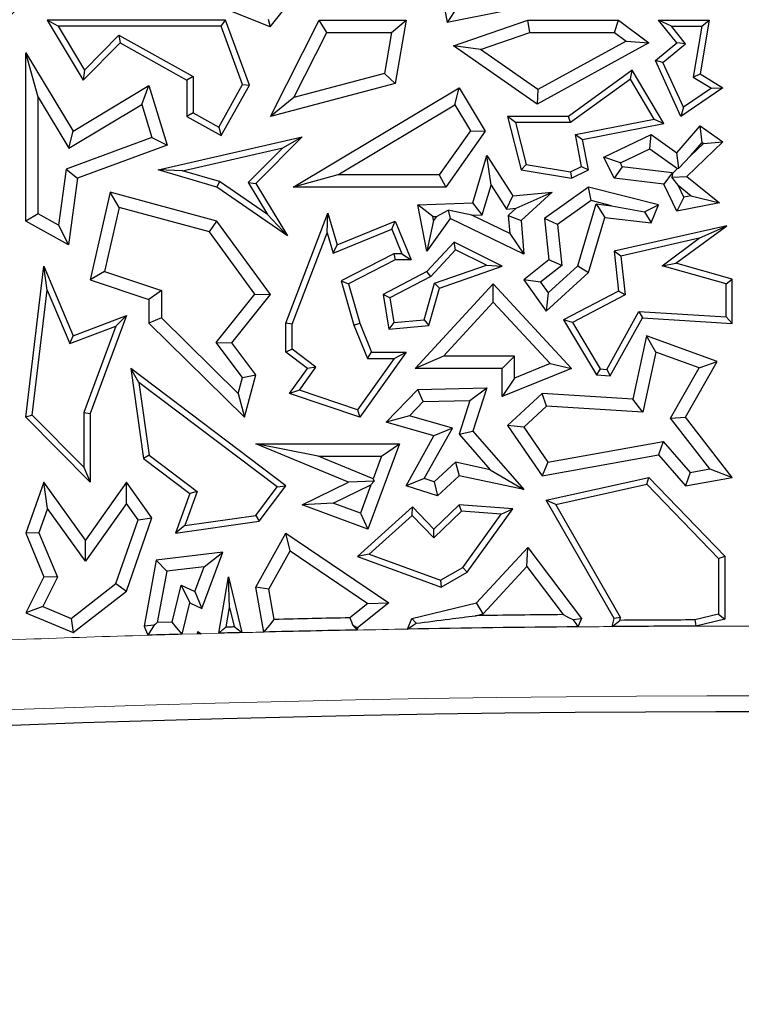
# Model space of a CAD drawing. Units: millimetres. Extents: x 0 to 420, y 0 to 297.
# Drawn here: x 149 to 152, y 61 to 66 of the extents above; entities that cross this region are included whole.
import ezdxf

# ---------------------------------------------------------------- set-up
doc = ezdxf.new("R2010")
doc.units = ezdxf.units.MM

msp = doc.modelspace()

# ---------------------------------------------------------------- linework, layer by layer
at = {"color": 7, "linetype": 'Continuous', "lineweight": 25}
for p, q in [((150.5867, 65.9131), (150.6576, 65.5342)), ((149.816, 65.5144), (149.4531, 65.6593)), ((149.816, 65.5144), (149.9233, 65.6489)), ((151.1836, 65.6385), (150.6576, 65.5342)), ((150.7045, 65.6034), (150.6576, 65.5342)), ((148.8077, 65.5162), (148.7557, 65.5456)), ((148.7557, 65.5456), (148.9278, 65.2601)), ((149.6039, 65.5456), (148.7557, 65.5456)), ((149.5834, 65.5162), (149.6039, 65.5456)), ((149.718, 65.2368), (149.6039, 65.5456)), ((149.8066, 65.5498), (149.816, 65.5144)), ((149.8177, 65.0876), (150.0498, 65.5456)), ((150.0859, 65.4868), (150.0498, 65.5456)), ((150.0498, 65.5456), (150.4628, 65.5456)), ((150.3931, 65.4868), (150.4628, 65.5456)), ((150.4628, 65.5456), (150.4114, 65.2447)), ((150.6879, 65.4229), (151.0419, 65.5456)), ((151.0518, 65.4868), (151.0419, 65.5456)), ((151.0419, 65.5456), (151.4732, 65.5456)), ((151.4536, 65.4868), (151.4732, 65.5456)), ((151.4732, 65.5456), (151.6176, 65.4373)), ((151.7244, 65.5162), (151.6628, 65.5456)), ((151.6628, 65.5456), (151.9043, 65.5456)), ((151.7504, 65.4373), (151.6628, 65.5456)), ((151.9043, 65.5456), (151.8603, 65.2894)), ((151.8695, 65.5162), (151.9043, 65.5456)), ((148.8077, 65.5162), (148.9335, 65.3077)), ((149.5834, 65.5162), (148.8077, 65.5162)), ((149.6857, 65.2393), (149.5834, 65.5162)), ((149.9294, 65.178), (150.0859, 65.4868)), ((150.0859, 65.4868), (150.3931, 65.4868)), ((150.3931, 65.4868), (150.3598, 65.2918)), ((150.8161, 65.4051), (151.0518, 65.4868)), ((151.0518, 65.4868), (151.4536, 65.4868)), ((151.4536, 65.4868), (151.5093, 65.445)), ((151.7244, 65.5162), (151.8695, 65.5162)), ((151.7915, 65.4331), (151.7244, 65.5162)), ((151.8695, 65.5162), (151.828, 65.2747)), ((148.9278, 65.2601), (149.1027, 65.4373)), ((148.9335, 65.3077), (149.0975, 65.4738)), ((149.0975, 65.4738), (149.4496, 65.2774)), ((149.0975, 65.4738), (149.1027, 65.4373)), ((149.1027, 65.4373), (149.4202, 65.2601)), ((151.6176, 65.4373), (151.0854, 65.1459)), ((151.5093, 65.445), (151.0891, 65.2149)), ((151.5093, 65.445), (151.6176, 65.4373)), ((151.6482, 65.353), (151.7504, 65.4373)), ((151.7915, 65.4331), (151.7504, 65.4373)), ((148.7131, 65.1788), (148.6543, 65.39)), ((148.6543, 65.39), (148.8796, 65.0166)), ((148.6543, 64.59), (148.6543, 65.39)), ((150.8161, 65.4051), (150.6879, 65.4229)), ((151.0854, 65.1459), (150.6879, 65.4229)), ((151.0891, 65.2149), (150.8161, 65.4051)), ((151.6843, 65.3447), (151.7915, 65.4331)), ((151.6843, 65.3447), (151.6482, 65.353)), ((151.7691, 65.0876), (151.6482, 65.353)), ((151.7814, 65.1315), (151.6843, 65.3447)), ((148.9335, 65.3077), (148.9278, 65.2601)), ((151.5381, 65.3071), (151.2355, 65.0876)), ((151.5293, 65.2644), (151.5381, 65.3071)), ((151.689, 65.054), (151.5381, 65.3071)), ((149.4496, 65.2774), (149.4202, 65.2601)), ((149.4202, 65.2601), (149.4202, 65.0876)), ((149.4496, 65.2774), (149.4496, 65.1049)), ((150.3598, 65.2918), (149.9294, 65.178)), ((150.3598, 65.2918), (150.4114, 65.2447)), ((151.5293, 65.2644), (151.245, 65.0583)), ((151.6424, 65.0748), (151.5293, 65.2644)), ((151.828, 65.2747), (151.8603, 65.2894)), ((151.828, 65.2747), (151.9145, 65.2219)), ((151.8603, 65.2894), (151.9687, 65.2232)), ((148.8796, 65.0166), (149.2403, 65.2341)), ((149.2062, 65.1449), (149.2403, 65.2341)), ((149.2403, 65.2341), (149.3271, 64.951)), ((149.5725, 65.0363), (149.6857, 65.2393)), ((149.5839, 64.9964), (149.718, 65.2368)), ((149.6857, 65.2393), (149.718, 65.2368)), ((150.4114, 65.2447), (149.8177, 65.0876)), ((149.9265, 64.7507), (150.7154, 65.2232)), ((150.6951, 65.1426), (150.7154, 65.2232)), ((150.7154, 65.2232), (150.8391, 65.0166)), ((151.0891, 65.2149), (151.0854, 65.1459)), ((151.9687, 65.2232), (151.7691, 65.0876)), ((151.9145, 65.2219), (151.7814, 65.1315)), ((151.9145, 65.2219), (151.9687, 65.2232)), ((148.7131, 65.1788), (148.8596, 64.9359)), ((148.7131, 64.6245), (148.7131, 65.1788)), ((149.9294, 65.178), (149.8177, 65.0876)), ((148.8596, 64.9359), (149.2062, 65.1449)), ((149.2062, 65.1449), (149.2546, 64.9868)), ((150.139, 64.8095), (150.6951, 65.1426)), ((150.6951, 65.1426), (150.769, 65.0192)), ((151.7814, 65.1315), (151.7691, 65.0876)), ((149.4496, 65.1049), (149.4202, 65.0876)), ((149.4202, 65.0876), (149.5839, 64.9964)), ((149.4496, 65.1049), (149.5725, 65.0363)), ((150.9826, 65.0583), (150.9449, 65.0876)), ((151.2355, 65.0876), (150.9449, 65.0876)), ((150.9449, 65.0876), (151.0095, 64.8327)), ((151.245, 65.0583), (151.2355, 65.0876)), ((151.2677, 65.0017), (151.6424, 65.0748)), ((151.6424, 65.0748), (151.689, 65.054)), ((148.8596, 64.9359), (148.8796, 65.0166)), ((149.5725, 65.0363), (149.5839, 64.9964)), ((150.769, 65.0192), (150.6206, 64.8095)), ((150.8391, 65.0166), (150.651, 64.7507)), ((150.769, 65.0192), (150.8391, 65.0166)), ((151.245, 65.0583), (150.9826, 65.0583)), ((150.9826, 65.0583), (151.0333, 64.8586)), ((151.3022, 64.9785), (151.689, 65.054)), ((151.7504, 64.9149), (151.8603, 65.0421)), ((151.8702, 64.9636), (151.8603, 65.0421)), ((151.8603, 65.0421), (151.9687, 64.9666)), ((149.2546, 64.9868), (148.8473, 64.8363)), ((149.2546, 64.9868), (149.3271, 64.951)), ((149.2837, 64.8327), (149.968, 64.99)), ((149.968, 64.99), (149.7489, 64.7681)), ((149.8761, 64.9387), (149.968, 64.99)), ((151.2974, 64.8493), (151.2677, 65.0017)), ((151.2677, 65.0017), (151.3022, 64.9785)), ((151.3306, 64.8327), (151.3022, 64.9785)), ((151.4031, 64.8936), (151.6277, 65.0021)), ((151.622, 64.9341), (151.6277, 65.0021)), ((151.6277, 65.0021), (151.7504, 64.9149)), ((149.3271, 64.951), (148.9007, 64.7934)), ((149.3998, 64.8293), (149.8761, 64.9387)), ((149.8761, 64.9387), (149.7119, 64.7725)), ((151.4816, 64.8662), (151.622, 64.9341)), ((151.622, 64.9341), (151.7537, 64.8404)), ((151.9687, 64.9666), (151.7982, 64.8017)), ((151.8147, 64.8994), (151.8702, 64.9636)), ((151.8765, 64.9592), (151.8147, 64.8994)), ((151.8702, 64.9636), (151.8765, 64.9592)), ((151.8765, 64.9592), (151.9687, 64.9666)), ((150.7805, 64.6761), (150.8472, 64.9015)), ((150.867, 64.7612), (150.8472, 64.9015)), ((150.8472, 64.9015), (150.97, 64.7091)), ((151.4816, 64.8662), (151.4031, 64.8936)), ((151.4515, 64.7934), (151.4031, 64.8936)), ((151.7593, 64.8408), (151.7504, 64.9149)), ((151.8147, 64.8994), (151.7593, 64.8408)), ((148.8473, 64.8363), (148.8106, 64.5701)), ((148.8473, 64.8363), (148.9007, 64.7934)), ((149.3998, 64.8293), (149.2837, 64.8327)), ((149.5632, 64.7507), (149.2837, 64.8327)), ((149.576, 64.7776), (149.3998, 64.8293)), ((151.0333, 64.8586), (151.0095, 64.8327)), ((151.0095, 64.8327), (151.2492, 64.7934)), ((151.0333, 64.8586), (151.2448, 64.8239)), ((151.2448, 64.8239), (151.2974, 64.8493)), ((151.2492, 64.7934), (151.3306, 64.8327)), ((151.2974, 64.8493), (151.3306, 64.8327)), ((151.4905, 64.8479), (151.4515, 64.7934)), ((151.4905, 64.8479), (151.4816, 64.8662)), ((151.7278, 64.8192), (151.4905, 64.8479)), ((151.7537, 64.8404), (151.7291, 64.8166)), ((151.7537, 64.8404), (151.7593, 64.8408)), ((148.9007, 64.7934), (148.857, 64.4769)), ((150.139, 64.8095), (149.9265, 64.7507)), ((150.6206, 64.8095), (150.139, 64.8095)), ((150.6206, 64.8095), (150.651, 64.7507)), ((151.2448, 64.8239), (151.2492, 64.7934)), ((151.6889, 64.7647), (151.4515, 64.7934)), ((151.7278, 64.8192), (151.6889, 64.7647)), ((151.7291, 64.8166), (151.7259, 64.7987)), ((151.7259, 64.7987), (151.7982, 64.8017)), ((151.7564, 64.76), (151.7259, 64.7987)), ((151.7291, 64.8166), (151.7278, 64.8192)), ((151.7982, 64.8017), (151.9524, 64.6761)), ((149.576, 64.7776), (149.5632, 64.7507)), ((149.899, 64.5192), (149.5632, 64.7507)), ((149.8034, 64.6208), (149.576, 64.7776)), ((149.7119, 64.7725), (149.8034, 64.6208)), ((149.7119, 64.7725), (149.7489, 64.7681)), ((149.7489, 64.7681), (149.899, 64.5192)), ((150.651, 64.7507), (149.9265, 64.7507)), ((150.8248, 64.6187), (150.867, 64.7612)), ((150.867, 64.7612), (150.9399, 64.647)), ((151.3306, 64.7507), (151.1214, 64.6014)), ((151.3427, 64.6871), (151.3306, 64.7507)), ((151.6628, 64.6675), (151.3306, 64.7507)), ((151.7504, 64.6375), (151.6889, 64.7647)), ((151.7564, 64.76), (151.8176, 64.7101)), ((151.7837, 64.7037), (151.7564, 64.76)), ((149.0555, 64.7278), (148.9602, 64.3106)), ((149.0992, 64.655), (149.0555, 64.7278)), ((149.5632, 64.59), (149.0555, 64.7278)), ((150.9399, 64.647), (150.97, 64.7091)), ((150.97, 64.7091), (151.1572, 64.7278)), ((150.9868, 64.6517), (151.1572, 64.7278)), ((151.1572, 64.7278), (151.0095, 64.5928)), ((151.3427, 64.6871), (151.1833, 64.5734)), ((151.4392, 64.6629), (151.3427, 64.6871)), ((151.7837, 64.7037), (151.7504, 64.6375)), ((151.8176, 64.7101), (151.7837, 64.7037)), ((151.8176, 64.7101), (151.9524, 64.6761)), ((149.0992, 64.655), (149.0294, 64.3495)), ((149.5279, 64.5386), (149.0992, 64.655)), ((150.5188, 64.6675), (150.7805, 64.6761)), ((150.5897, 64.611), (150.5188, 64.6675)), ((150.5619, 64.4463), (150.5188, 64.6675)), ((150.6074, 64.6116), (150.6621, 64.641)), ((150.7751, 64.6171), (150.6621, 64.641)), ((150.6621, 64.641), (150.6723, 64.6014)), ((150.8248, 64.6187), (150.7805, 64.6761)), ((150.9399, 64.647), (150.9868, 64.6517)), ((150.9868, 64.6517), (150.9487, 64.6168)), ((151.2789, 64.3767), (151.3662, 64.6717)), ((151.3662, 64.6717), (151.4085, 64.6074)), ((151.3662, 64.6717), (151.4392, 64.6629)), ((151.4392, 64.6629), (151.5965, 64.6338)), ((151.5965, 64.6338), (151.6628, 64.6675)), ((151.6277, 64.5809), (151.6628, 64.6675)), ((151.9524, 64.6761), (151.7504, 64.6375)), ((148.7131, 64.6245), (148.6543, 64.59)), ((148.8106, 64.5701), (148.7131, 64.6245)), ((149.8034, 64.6208), (149.899, 64.5192)), ((149.891, 64.1045), (150.0912, 64.6266)), ((150.0873, 64.5345), (150.0912, 64.6266)), ((150.0912, 64.6266), (150.1346, 64.4769)), ((150.6723, 64.6014), (150.5619, 64.4463)), ((150.5897, 64.611), (150.6074, 64.6116)), ((150.5934, 64.5919), (150.5897, 64.611)), ((150.6074, 64.6116), (150.5934, 64.5919)), ((151.0222, 64.4327), (150.6723, 64.6014)), ((150.7751, 64.6171), (150.8248, 64.6187)), ((150.9555, 64.5301), (150.7751, 64.6171)), ((150.9487, 64.6168), (150.9555, 64.5301)), ((150.9487, 64.6168), (151.0095, 64.5928)), ((151.1833, 64.5734), (151.1214, 64.6014)), ((151.1214, 64.6014), (151.141, 64.4048)), ((151.3306, 64.3443), (151.4085, 64.6074)), ((151.4085, 64.6074), (151.6277, 64.5809)), ((151.5965, 64.6338), (151.6277, 64.5809)), ((148.857, 64.4769), (148.6543, 64.59)), ((148.8106, 64.5701), (148.857, 64.4769)), ((149.5279, 64.5386), (149.5632, 64.59)), ((149.8177, 64.2406), (149.5632, 64.59)), ((150.1155, 64.4373), (150.3953, 64.5516)), ((150.1346, 64.4769), (150.4114, 64.59)), ((150.3953, 64.5516), (150.4114, 64.59)), ((150.3953, 64.5516), (150.4433, 64.4342)), ((150.4114, 64.59), (150.487, 64.4048)), ((150.5934, 64.5919), (150.5619, 64.4463)), ((151.0095, 64.5928), (151.0222, 64.4327)), ((151.1833, 64.5734), (151.2027, 64.3787)), ((151.9877, 64.5675), (151.4515, 64.4463)), ((151.7455, 64.3894), (151.9877, 64.5675)), ((151.8569, 64.5078), (151.9877, 64.5675)), ((149.7437, 64.2423), (149.5279, 64.5386)), ((149.9204, 64.0991), (150.0873, 64.5345)), ((150.0873, 64.5345), (150.1155, 64.4373)), ((150.9555, 64.5301), (151.0222, 64.4327)), ((151.8569, 64.5078), (151.4837, 64.4234)), ((151.6797, 64.3775), (151.8569, 64.5078)), ((150.1155, 64.4373), (150.1346, 64.4769)), ((150.6914, 64.4897), (150.5619, 64.3498)), ((150.698, 64.4535), (150.5801, 64.3261)), ((150.698, 64.4535), (150.6914, 64.4897)), ((150.9199, 64.3747), (150.6914, 64.4897)), ((150.8447, 64.3796), (150.698, 64.4535)), ((150.4043, 64.4342), (150.1537, 64.3058)), ((150.4433, 64.4342), (150.4043, 64.4342)), ((150.4043, 64.4342), (150.4114, 64.4048)), ((150.4433, 64.4342), (150.487, 64.4048)), ((151.4837, 64.4234), (151.4515, 64.4463)), ((151.4515, 64.4463), (151.4732, 64.2559)), ((151.4837, 64.4234), (151.5047, 64.2392)), ((148.6543, 63.6564), (148.74, 64.3747)), ((148.7561, 64.2612), (148.74, 64.3747)), ((148.74, 64.3747), (148.8796, 64.0444)), ((150.4114, 64.4048), (150.1887, 64.2907)), ((150.487, 64.4048), (150.4114, 64.4048)), ((150.5979, 64.2938), (150.8447, 64.3796)), ((150.6219, 64.2711), (150.9199, 64.3747)), ((150.8447, 64.3796), (150.9199, 64.3747)), ((151.141, 64.4048), (151.0222, 64.3106)), ((151.2027, 64.3787), (151.1025, 64.2993)), ((151.1387, 64.2486), (151.2789, 64.3767)), ((151.2027, 64.3787), (151.141, 64.4048)), ((151.2789, 64.3767), (151.3306, 64.3443)), ((151.6797, 64.3775), (151.7455, 64.3894)), ((151.9841, 64.2911), (151.6797, 64.3775)), ((152.0135, 64.3133), (151.7455, 64.3894)), ((149.0294, 64.3495), (148.9602, 64.3106)), ((149.0294, 64.3495), (149.2991, 64.2593)), ((150.5619, 64.3498), (150.3532, 64.2406)), ((150.5801, 64.3261), (150.3857, 64.2244)), ((150.5801, 64.3261), (150.5619, 64.3498)), ((151.1294, 64.1604), (151.3306, 64.3443)), ((151.9841, 64.2911), (152.0135, 64.3133)), ((152.0135, 64.1022), (152.0135, 64.3133)), ((148.9602, 64.3106), (149.2403, 64.217)), ((150.1537, 64.3058), (150.2149, 64.0949)), ((150.1537, 64.3058), (150.1887, 64.2907)), ((150.1887, 64.2907), (150.2427, 64.1045)), ((150.5054, 63.8888), (150.8775, 64.2907)), ((150.5486, 64.1201), (150.5979, 64.2938)), ((150.5713, 64.0926), (150.6219, 64.2711)), ((150.5979, 64.2938), (150.6219, 64.2711)), ((150.8774, 64.2042), (150.8775, 64.2907)), ((150.8775, 64.2907), (151.2492, 63.8888)), ((151.1025, 64.2993), (151.0222, 64.3106)), ((151.0222, 64.3106), (151.1294, 64.1604)), ((151.1025, 64.2993), (151.1387, 64.2486)), ((151.9841, 64.1335), (151.9841, 64.2911)), ((148.6852, 63.667), (148.7561, 64.2612)), ((148.7561, 64.2612), (148.8635, 64.0068)), ((149.2991, 64.2593), (149.2403, 64.217)), ((149.2991, 64.2593), (149.2991, 64.1291)), ((149.559, 64.0121), (149.7437, 64.2423)), ((149.6335, 64.011), (149.8177, 64.2406)), ((149.7437, 64.2423), (149.8177, 64.2406)), ((150.3857, 64.2244), (150.3532, 64.2406)), ((150.3532, 64.2406), (150.3806, 64.0762)), ((150.3857, 64.2244), (150.4051, 64.1078)), ((151.1387, 64.2486), (151.1294, 64.1604)), ((151.4732, 64.2559), (151.212, 64.1192)), ((151.5047, 64.2392), (151.2533, 64.1076)), ((151.5047, 64.2392), (151.4732, 64.2559)), ((149.2403, 64.217), (149.2403, 64.1045)), ((150.6399, 63.9476), (150.8774, 64.2042)), ((150.8774, 64.2042), (151.1482, 63.9114)), ((148.8796, 64.0444), (149.1326, 64.1409)), ((149.1326, 64.1409), (148.9602, 63.6742)), ((149.0826, 64.0904), (149.1326, 64.1409)), ((149.2991, 64.1291), (149.2403, 64.1045)), ((149.2991, 64.1291), (149.6639, 63.7689)), ((151.4167, 63.8842), (151.57, 64.1598)), ((151.4334, 63.8537), (151.5866, 64.1293)), ((151.57, 64.1598), (151.9841, 64.1335)), ((151.57, 64.1598), (151.5866, 64.1293)), ((151.5866, 64.1293), (152.0135, 64.1022)), ((151.9841, 64.1335), (152.0135, 64.1022)), ((148.8635, 64.0068), (149.0826, 64.0904)), ((149.0826, 64.0904), (148.9308, 63.6794)), ((149.2403, 64.1045), (149.6942, 63.6564)), ((149.9204, 64.0991), (149.891, 64.1045)), ((149.891, 63.9653), (149.891, 64.1045)), ((149.9204, 63.98), (149.9204, 64.0991)), ((150.2149, 64.0949), (150.2427, 64.1045)), ((150.2149, 64.0949), (150.2787, 63.9359)), ((150.2427, 64.1045), (150.2986, 63.9653)), ((150.4051, 64.1078), (150.3806, 64.0762)), ((150.3806, 64.0762), (150.5713, 64.0926)), ((150.4051, 64.1078), (150.5486, 64.1201)), ((150.5486, 64.1201), (150.5713, 64.0926)), ((151.2533, 64.1076), (151.212, 64.1192)), ((151.212, 64.1192), (151.3687, 63.8578)), ((151.2533, 64.1076), (151.386, 63.8862)), ((148.8635, 64.0068), (148.8796, 64.0444)), ((151.6062, 64.0444), (151.5413, 63.7421)), ((151.6495, 63.9661), (151.6062, 64.0444)), ((151.9422, 63.9222), (151.6062, 64.0444)), ((149.6846, 63.8454), (149.559, 64.0121)), ((149.559, 64.0121), (149.6335, 64.011)), ((149.7489, 63.8578), (149.6335, 64.011)), ((149.9204, 63.98), (149.891, 63.9653)), ((149.9938, 63.8888), (149.891, 63.9653)), ((150.0344, 63.8952), (149.9204, 63.98)), ((150.4628, 63.9653), (150.2427, 63.6564)), ((150.2787, 63.9359), (150.2986, 63.9653)), ((150.2986, 63.9653), (150.4628, 63.9653)), ((150.4058, 63.9359), (150.4628, 63.9653)), ((150.6399, 63.9476), (150.5054, 63.8888)), ((150.9787, 63.9476), (150.6399, 63.9476)), ((150.9787, 63.9476), (150.9199, 63.8888)), ((150.9787, 63.8429), (150.9787, 63.9476)), ((151.6495, 63.9661), (151.5881, 63.6802)), ((151.8567, 63.8908), (151.6495, 63.9661)), ((149.9556, 63.7846), (150.0344, 63.8952)), ((150.0344, 63.8952), (149.9938, 63.8888)), ((150.4058, 63.9359), (150.2314, 63.6912)), ((150.2787, 63.9359), (150.4058, 63.9359)), ((151.1482, 63.9114), (150.9787, 63.8429)), ((151.1482, 63.9114), (151.2492, 63.8888)), ((151.7205, 63.6513), (151.8567, 63.8908)), ((151.791, 63.6564), (151.9422, 63.9222)), ((151.8567, 63.8908), (151.9422, 63.9222)), ((149.1926, 63.8224), (149.1535, 63.8888)), ((149.1535, 63.8888), (149.2142, 63.4596)), ((149.8913, 63.3304), (149.1535, 63.8888)), ((149.6639, 63.7689), (149.6846, 63.8454)), ((149.6846, 63.8454), (149.7489, 63.8578)), ((149.6942, 63.6564), (149.7489, 63.8578)), ((149.9088, 63.7695), (149.9938, 63.8888)), ((150.9199, 63.8888), (150.5054, 63.8888)), ((151.2492, 63.8888), (150.9199, 63.7558)), ((150.9199, 63.7558), (150.9199, 63.8888)), ((151.386, 63.8862), (151.3687, 63.8578)), ((151.3687, 63.8578), (151.4334, 63.8537)), ((151.386, 63.8862), (151.4167, 63.8842)), ((151.4167, 63.8842), (151.4334, 63.8537)), ((149.1926, 63.8224), (149.2416, 63.4757)), ((149.8503, 63.3246), (149.1926, 63.8224)), ((150.9787, 63.8429), (150.9199, 63.7558)), ((149.6639, 63.7689), (149.6942, 63.6564)), ((149.9556, 63.7846), (149.9088, 63.7695)), ((150.2427, 63.6564), (149.9088, 63.7695)), ((150.2314, 63.6912), (149.9556, 63.7846)), ((150.3682, 63.6331), (150.5188, 63.7889)), ((150.5188, 63.7889), (150.8469, 63.7964)), ((150.5443, 63.7307), (150.5188, 63.7889)), ((150.7656, 63.7357), (150.8469, 63.7964)), ((150.8469, 63.7964), (150.7805, 63.5903)), ((151.1096, 63.7695), (150.9449, 63.6171)), ((151.131, 63.7092), (151.1096, 63.7695)), ((151.5413, 63.7421), (151.1096, 63.7695)), ((150.4787, 63.6628), (150.5443, 63.7307)), ((150.5443, 63.7307), (150.7656, 63.7357)), ((150.7656, 63.7357), (150.7144, 63.5767)), ((151.131, 63.7092), (151.0222, 63.6086)), ((151.5881, 63.6802), (151.131, 63.7092)), ((151.5881, 63.6802), (151.5413, 63.7421)), ((148.6852, 63.667), (148.6543, 63.6564)), ((148.9308, 63.4189), (148.6852, 63.667)), ((148.9308, 63.6794), (148.9308, 63.4189)), ((148.9308, 63.6794), (148.9602, 63.6742)), ((148.9602, 63.6742), (148.9602, 63.3474)), ((150.2314, 63.6912), (150.2427, 63.6564)), ((150.4787, 63.6628), (150.3682, 63.6331)), ((150.6827, 63.6049), (150.4787, 63.6628)), ((148.9602, 63.3474), (148.6543, 63.6564)), ((150.5953, 63.5686), (150.3682, 63.6331)), ((151.0222, 63.6086), (150.9449, 63.6171)), ((150.9449, 63.6171), (151.1096, 63.3784)), ((151.7205, 63.6513), (151.791, 63.6564)), ((151.9073, 63.4107), (151.7205, 63.6513)), ((152.0135, 63.3698), (151.791, 63.6564)), ((150.4628, 63.3304), (150.5953, 63.5686)), ((150.549, 63.3644), (150.6827, 63.6049)), ((150.6827, 63.6049), (150.5953, 63.5686)), ((150.7144, 63.5767), (150.7805, 63.5903)), ((150.7144, 63.5767), (150.8621, 63.4069)), ((150.7805, 63.5903), (151.0222, 63.3124)), ((151.0222, 63.6086), (151.1365, 63.4429)), ((150.1887, 63.3481), (149.7489, 63.5306)), ((150.044, 63.4718), (149.7489, 63.5306)), ((149.7489, 63.5306), (150.4309, 63.5306)), ((150.4309, 63.5306), (150.2802, 63.1241)), ((150.3464, 63.4718), (150.4309, 63.5306)), ((151.1365, 63.4429), (151.6853, 63.5415)), ((151.6853, 63.5415), (151.6628, 63.4778)), ((151.6853, 63.5415), (151.8135, 63.3941)), ((149.2416, 63.4757), (149.2142, 63.4596)), ((149.2416, 63.4757), (149.4688, 63.3038)), ((150.3061, 63.3631), (150.044, 63.4718)), ((150.044, 63.4718), (150.3464, 63.4718)), ((150.3464, 63.4718), (150.3061, 63.3631)), ((151.1096, 63.3784), (151.6628, 63.4778)), ((151.6628, 63.4778), (151.791, 63.3304)), ((149.2142, 63.4596), (149.4338, 63.2934)), ((150.6979, 63.4422), (150.597, 63.3489)), ((150.8621, 63.4069), (150.6979, 63.4422)), ((150.6979, 63.4422), (150.7154, 63.3784)), ((151.1365, 63.4429), (151.1096, 63.3784)), ((148.9308, 63.4189), (148.9602, 63.3474)), ((150.7154, 63.3784), (150.6117, 63.2825)), ((151.0222, 63.3124), (150.7154, 63.3784)), ((150.8621, 63.4069), (151.0222, 63.3124)), ((151.8135, 63.3941), (151.791, 63.3304)), ((151.8135, 63.3941), (151.9073, 63.4107)), ((151.9073, 63.4107), (152.0135, 63.3698)), ((148.74, 63.3481), (148.6543, 63.105)), ((148.758, 63.2224), (148.74, 63.3481)), ((148.9382, 63.0724), (148.74, 63.3481)), ((149.1326, 63.3474), (148.9382, 63.0724)), ((149.133, 63.2462), (149.1326, 63.3474)), ((149.254, 63.1784), (149.1326, 63.3474)), ((149.7644, 63.1613), (149.8913, 63.3304)), ((149.8503, 63.3246), (149.8913, 63.3304)), ((149.968, 63.2399), (150.1887, 63.3481)), ((150.1168, 63.2474), (150.2958, 63.3352)), ((150.3109, 63.352), (150.1887, 63.3481)), ((150.2958, 63.3352), (150.2455, 63.1997)), ((150.2958, 63.3352), (150.3109, 63.352)), ((150.3061, 63.3631), (150.3109, 63.352)), ((150.549, 63.3644), (150.4628, 63.3304)), ((150.6117, 63.2825), (150.4628, 63.3304)), ((150.597, 63.3489), (150.549, 63.3644)), ((150.597, 63.3489), (150.6117, 63.2825)), ((151.1294, 63.2622), (151.6176, 63.3698)), ((151.1747, 63.2421), (151.6079, 63.3376)), ((151.6079, 63.3376), (151.6176, 63.3698)), ((151.6079, 63.3376), (151.9488, 62.9839)), ((151.6176, 63.3698), (151.9782, 62.9958)), ((151.791, 63.3304), (152.0135, 63.3698)), ((149.4338, 63.2934), (149.3661, 63.105)), ((149.4688, 63.3038), (149.4102, 63.1409)), ((149.4688, 63.3038), (149.4338, 63.2934)), ((149.7482, 63.1887), (149.8503, 63.3246)), ((149.133, 63.2462), (148.9386, 62.9711)), ((149.1885, 63.1689), (149.133, 63.2462)), ((150.1168, 63.2474), (149.968, 63.2399)), ((150.2802, 63.1241), (149.968, 63.2399)), ((150.2455, 63.1997), (150.1168, 63.2474)), ((150.7154, 63.2399), (150.5953, 63.1241)), ((150.7263, 63.2096), (150.7154, 63.2399)), ((150.97, 63.2211), (150.7154, 63.2399)), ((151.1747, 63.2421), (151.1294, 63.2622)), ((151.4515, 62.6989), (151.1294, 63.2622)), ((151.4829, 62.7033), (151.1747, 63.2421)), ((148.758, 63.2224), (148.7172, 63.1066)), ((148.9386, 62.9711), (148.758, 63.2224)), ((149.4102, 63.1409), (149.7482, 63.1887)), ((149.7482, 63.1887), (149.7644, 63.1613)), ((150.4927, 63.2305), (150.231, 62.994)), ((150.2455, 63.1997), (150.2802, 63.1241)), ((150.4913, 63.1896), (150.2869, 63.0049)), ((150.4913, 63.1896), (150.4927, 63.2305)), ((150.5945, 63.0826), (150.4913, 63.1896)), ((150.5953, 63.1241), (150.4927, 63.2305)), ((150.7263, 63.2096), (150.5945, 63.0826)), ((150.9155, 63.1957), (150.7263, 63.2096)), ((150.7328, 62.9417), (150.9155, 63.1957)), ((150.7529, 62.9193), (150.97, 63.2211)), ((150.9155, 63.1957), (150.97, 63.2211)), ((149.0827, 62.8651), (149.1885, 63.1689)), ((149.1326, 62.8294), (149.254, 63.1784)), ((149.1885, 63.1689), (149.254, 63.1784)), ((149.3661, 63.105), (149.7644, 63.1613)), ((148.7172, 63.1066), (148.6543, 63.105)), ((148.6543, 63.105), (148.74, 62.8974)), ((148.7172, 63.1066), (148.8046, 62.895)), ((149.4102, 63.1409), (149.3661, 63.105)), ((149.7489, 62.8486), (149.8913, 63.105)), ((149.9116, 63.0203), (149.8913, 63.105)), ((149.8913, 63.105), (150.3806, 62.7742)), ((150.5945, 63.0826), (150.5953, 63.1241)), ((148.9386, 62.9711), (148.9382, 63.0724)), ((149.591, 63.015), (149.2751, 62.9767)), ((149.4917, 62.7469), (149.591, 63.015)), ((149.5024, 62.9451), (149.591, 63.015)), ((149.8104, 62.8383), (149.9116, 63.0203)), ((149.9116, 63.0203), (150.2814, 62.7703)), ((150.2869, 63.0049), (150.231, 62.994)), ((150.2869, 63.0049), (150.6265, 62.8809)), ((150.798, 62.7742), (151.0419, 63.0375)), ((151.0372, 62.9459), (151.0419, 63.0375)), ((151.0419, 63.0375), (151.2964, 62.6989)), ((149.2751, 62.9767), (149.2167, 62.662)), ((149.3251, 62.9235), (149.2751, 62.9767)), ((150.231, 62.994), (150.6293, 62.8486)), ((151.9488, 62.9839), (151.9782, 62.9958)), ((151.9488, 62.9839), (151.9488, 62.7196)), ((151.9782, 62.9958), (151.9782, 62.6966)), ((149.3251, 62.9235), (149.2798, 62.6796)), ((149.5024, 62.9451), (149.3251, 62.9235)), ((149.4588, 62.8274), (149.5024, 62.9451)), ((150.6265, 62.8809), (150.7328, 62.9417)), ((150.6293, 62.8486), (150.7529, 62.9193)), ((150.7328, 62.9417), (150.7529, 62.9193)), ((150.8291, 62.7213), (151.0372, 62.9459)), ((151.0372, 62.9459), (151.209, 62.7174)), ((148.74, 62.8974), (148.6543, 62.7264)), ((148.8046, 62.895), (148.735, 62.7562)), ((148.8046, 62.895), (148.74, 62.8974)), ((148.8706, 62.6992), (149.0827, 62.8651)), ((149.0827, 62.8651), (149.1326, 62.8294)), ((149.5726, 62.629), (149.6187, 62.8974)), ((149.6235, 62.7514), (149.6187, 62.8974)), ((149.6187, 62.8974), (149.6823, 62.6318)), ((150.6265, 62.8809), (150.6293, 62.8486)), ((148.8796, 62.6317), (149.1326, 62.8294)), ((149.351, 62.6817), (149.3936, 62.8581)), ((149.3936, 62.8581), (149.4588, 62.8274)), ((149.3936, 62.8581), (149.4338, 62.7742)), ((149.4588, 62.8274), (149.4917, 62.7469)), ((149.8104, 62.8383), (149.7489, 62.8486)), ((149.7868, 62.6344), (149.7489, 62.8486)), ((149.8358, 62.6944), (149.8104, 62.8383)), ((149.3976, 62.6242), (149.4338, 62.7742)), ((149.4338, 62.7742), (149.4917, 62.7469)), ((150.2814, 62.7703), (150.1958, 62.7023)), ((150.3806, 62.7742), (150.231, 62.6551)), ((150.2814, 62.7703), (150.3806, 62.7742)), ((150.4905, 62.6989), (150.798, 62.7742)), ((150.8291, 62.7213), (150.798, 62.7742)), ((148.735, 62.7562), (148.6543, 62.7264)), ((148.6543, 62.7264), (148.8796, 62.6317)), ((148.735, 62.7562), (148.8706, 62.6992)), ((149.6076, 62.6593), (149.6235, 62.7514)), ((149.6235, 62.7514), (149.6453, 62.6603)), ((150.7929, 62.7124), (150.8291, 62.7213)), ((151.9488, 62.7196), (151.8362, 62.6921)), ((151.9488, 62.7196), (151.9782, 62.6966)), ((148.8706, 62.6992), (148.8796, 62.6317)), ((149.351, 62.6817), (149.2798, 62.6796)), ((150.4694, 62.6486), (150.4905, 62.6989)), ((150.51, 62.6761), (150.4905, 62.6989)), ((151.2564, 62.6939), (151.2964, 62.6989)), ((151.2964, 62.6989), (151.2797, 62.6592)), ((151.4423, 62.6606), (151.4515, 62.6989)), ((151.4829, 62.7033), (151.4515, 62.6989)), ((151.4797, 62.6902), (151.4829, 62.7033)), ((151.9782, 62.6966), (151.8398, 62.6627)), ((149.2654, 62.6673), (149.2167, 62.662)), ((149.2167, 62.662), (149.2347, 62.6195)), ((149.4707, 62.6262), (149.4723, 62.6376)), ((149.4723, 62.6376), (149.4879, 62.6267)), ((149.4754, 62.6304), (149.4723, 62.6376)), ((150.2082, 62.6681), (150.231, 62.6551)), ((150.231, 62.6551), (150.2296, 62.6442))]:
    msp.add_line(p, q, dxfattribs=at)
at = {"color": 8, "linetype": 'Continuous', "lineweight": 18}
for p, q in [((149.4707, 62.6262), (149.3976, 62.6242)), ((149.5726, 62.629), (149.4879, 62.6267))]:
    msp.add_line(p, q, dxfattribs=at)
at = {"color": 7, "linetype": 'Continuous', "lineweight": 25, "flags": 128}
for points in [[(149.2798, 62.6796), (149.2717, 62.6727), (149.2654, 62.6673)], [(149.3976, 62.6242), (149.3715, 62.6564), (149.351, 62.6817)], [(149.7868, 62.6344), (149.8142, 62.668), (149.8358, 62.6944)], [(150.1958, 62.7023), (150.2027, 62.6831), (150.2082, 62.6681)], [(150.4694, 62.6486), (150.4921, 62.664), (150.51, 62.6761)], [(151.209, 62.7174), (151.2356, 62.7042), (151.2564, 62.6939)], [(151.2564, 62.6939), (151.2695, 62.6745), (151.2797, 62.6592)], [(151.4423, 62.6606), (151.4632, 62.6772), (151.4797, 62.6902)], [(151.8362, 62.6921), (151.8382, 62.6756), (151.8398, 62.6627)], [(149.2654, 62.6673), (149.2482, 62.6405), (149.2347, 62.6195)], [(149.4707, 62.6262), (149.4733, 62.6286), (149.4754, 62.6304)], [(149.4879, 62.6267), (149.4858, 62.6267), (149.4836, 62.6266), (149.4815, 62.6265), (149.4793, 62.6265), (149.4772, 62.6264), (149.475, 62.6264), (149.4729, 62.6263), (149.4707, 62.6262)], [(149.4754, 62.6304), (149.4824, 62.6284), (149.4879, 62.6267)], [(149.5726, 62.629), (149.5922, 62.646), (149.6076, 62.6593)], [(149.6076, 62.6593), (149.6123, 62.6594), (149.6171, 62.6596), (149.6218, 62.6597), (149.6265, 62.6598), (149.6312, 62.6599), (149.6359, 62.66), (149.6406, 62.6602), (149.6453, 62.6603)], [(149.6453, 62.6603), (149.666, 62.6444), (149.6823, 62.6318)], [(150.2082, 62.6681), (150.2202, 62.6547), (150.2296, 62.6442)]]:
    msp.add_lwpolyline(points, dxfattribs=at)
at = {"color": 8, "linetype": 'Continuous', "lineweight": 18}
for centre, radius, start, end in [((153.7793, 67.5667), 2.1588, 180, 0), ((146.946, 67.4471), 2.1588, 180, 0), ((146.946, 67.4471), 2.4908, 307.9194, 313.4528), ((152.1624, -35.3443), 98.0075, 91.388964, 91.45004), ((152.1624, -35.3443), 98.0075, 90.98983, 91.130035), ((152.1624, -35.3443), 98.0075, 90.421008, 90.516045), ((152.1624, -35.3443), 98.0075, 89.965584, 90.188621), ((152.1624, -35.3443), 98.0075, 91.711805, 92.388755), ((152.1624, -35.3443), 97.6754, 76.221308, 101.351966)]:
    msp.add_arc(centre, radius, start, end, dxfattribs=at)
at = {"color": 7, "linetype": 'Continuous', "lineweight": 25}
for centre, radius, start, end in [((153.7793, 67.5667), 2.0833, 180, 0), ((146.946, 67.4471), 2.0833, 180, 0), ((152.1624, -35.3443), 98.0663, 91.14907, 91.359445), ((152.1624, -35.3443), 98.0663, 90.557057, 90.800163), ((152.1624, -35.3443), 98.0369, 90.190665, 90.39902), ((152.1624, -35.3443), 98.0075, 91.45004, 91.514198), ((152.1624, -35.3443), 98.0075, 91.130035, 91.388964), ((152.1624, -35.3443), 98.0075, 90.516045, 90.98983), ((152.1624, -35.3443), 98.0075, 90.188621, 90.421008), ((152.1624, -35.3443), 98.0075, 91.616555, 91.711805), ((152.1624, -35.3443), 97.6, 76.165311, 101.351966)]:
    msp.add_arc(centre, radius, start, end, dxfattribs=at)
msp.add_open_spline([(150.51, 62.6761), (150.5629, 62.6829), (150.6573, 62.6951), (150.7515, 62.7071), (150.7929, 62.7124)], degree=3, knots=[0, 0, 0, 0, 0.56, 1, 1, 1, 1], dxfattribs=at)

doc.saveas('drawing.dxf')
